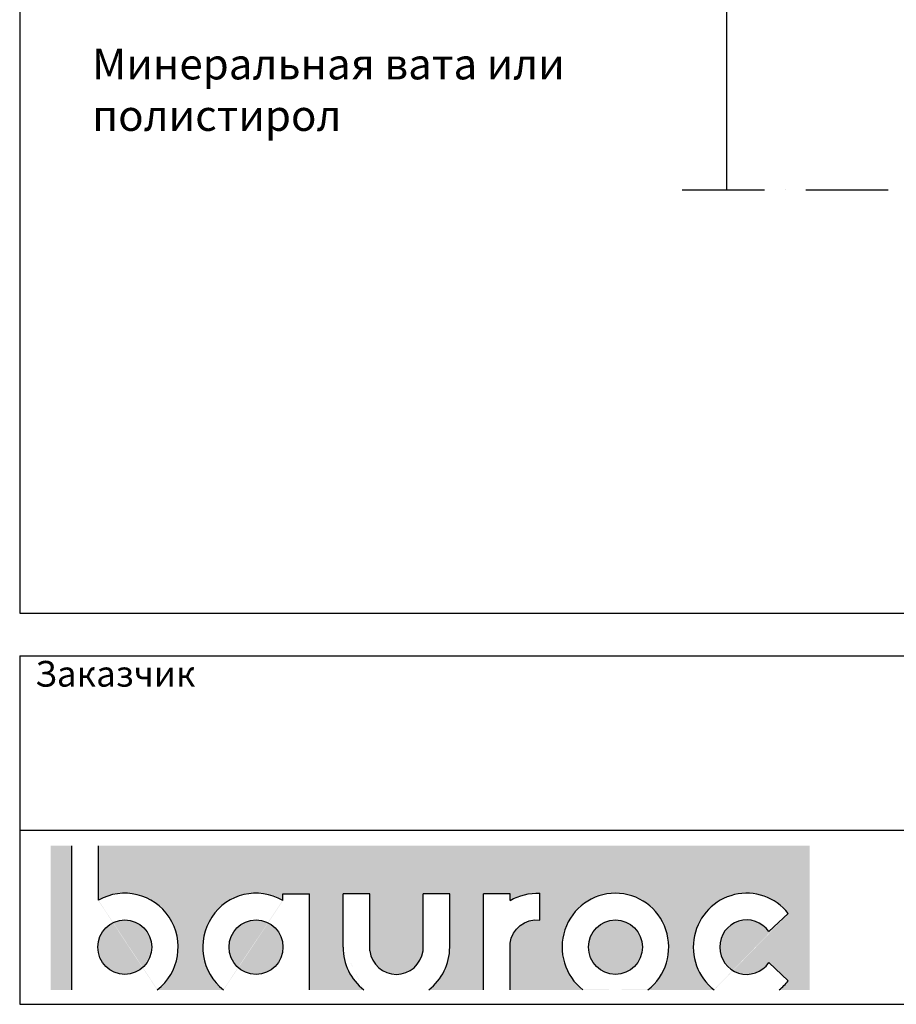
# Model space of a CAD drawing. Units: millimetres. Extents: x 5707 to 7537, y 789 to 3540.
# Drawn here: x 5707 to 6559, y 789 to 1746 of the extents above; entities that cross this region are included whole.
import ezdxf

# ---------------------------------------------------------------- set-up
doc = ezdxf.new("R2010")
doc.units = ezdxf.units.MM
doc.header["$LTSCALE"] = 20
doc.linetypes.add('PKV', pattern=[6, 4, -1, 0, -1])
for name, color, linetype in [('ABI2', 7, 'Continuous'), ('LOGO', 3, 'Continuous'), ('MÄRGENDID', 6, 'Continuous'), ('RAAMJOON', 15, 'Continuous'), ('TEKSTID', 7, 'Continuous')]:
    doc.layers.add(name, color=color, linetype=linetype)
doc.layers.add('Bauroc', color=7, linetype='Continuous', true_color=0xff5800)
doc.styles.add('ARIAL', font='arial.ttf')

# ---------------------------------------------------------------- blocks, each defined once
blk = doc.blocks.new('A$C7E3C3221')
at = {"layer": 'Bauroc', "linetype": 'Continuous'}
h = blk.add_hatch(color=20, dxfattribs=at)
h.dxf.hatch_style = 1
edge = h.paths.add_edge_path()
edge.add_line((737.8599999999997, 140.0749000000001), (46.53099999999995, 140.0749000000001))
edge.add_line((46.53099999999995, 140.0749000000001), (46.53099999999995, 87.08232716785233))
edge.add_ellipse((72.19336000000021, 41.56506000000036), major_axis=(0, 52.38489999999996), ratio=0.989684813753582, start_angle=217.490432378758, end_angle=389.6688761636185, ccw=False)
edge.add_line((103.7474474887777, 0), (168.2242725112214, 0))
edge.add_ellipse((199.7783600000002, 41.56506000000036), major_axis=(0, 52.38489999999996), ratio=0.989684813753582, start_angle=329.9848769139599, end_angle=502.5095676212418, ccw=False)
edge.add_line((225.7124800000001, 86.9247991589973), (225.7124800000001, 93.41118000000051))
edge.add_line((225.7124800000001, 93.41118000000051), (251.6244800000004, 93.41118000000051))
edge.add_line((251.6244800000004, 93.41118000000051), (251.6244800000004, 4.547473508864641e-13))
edge.add_line((251.6244800000004, 0), (304.658852511222, 0))
edge.add_ellipse((336.2129400000013, 41.56506000000036), major_axis=(0, 52.38489999999996), ratio=0.989684813753582, start_angle=90, end_angle=142.5095676212413, ccw=False)
edge.add_line((284.3684000000003, 41.5650599999999), (284.3684000000003, 93.41118000000029))
edge.add_line((284.3684000000003, 93.41118000000051), (310.2803999999996, 93.41118000000051))
edge.add_line((310.2804000000006, 93.41118000000051), (310.2804000000006, 37.85181919880029))
edge.add_ellipse((336.2129400000013, 41.56506000000036), major_axis=(0, 26.46342000000004), ratio=0.9897307301928459, start_angle=98.0661312506083, end_angle=261.9338687493917)
edge.add_line((362.1454800000001, 37.85181919879369), (362.1454800000001, 93.41118000000006))
edge.add_line((362.1454800000001, 93.41118000000051), (388.0574799999977, 93.41118000000051))
edge.add_line((388.0574799999986, 93.41118000000051), (388.0574800000004, 41.56505999998126))
edge.add_ellipse((336.2129400000013, 41.56506000000036), major_axis=(0, 52.38489999999996), ratio=0.989684813753582, start_angle=217.4904323787587, end_angle=270, ccw=False)
edge.add_line((367.7670274887796, 0), (420.8045600000005, 0))
edge.add_line((420.8045600000005, 0), (420.8045600000005, 93.41118000000006))
edge.add_line((420.8045600000005, 93.41118000000051), (446.7165599999998, 93.41118000000051))
edge.add_line((446.7165599999998, 93.41118000000051), (446.7165599999998, 86.92479915899708))
edge.add_ellipse((472.6506800000006, 41.56506000000036), major_axis=(0, 52.38489999999996), ratio=0.989684813753582, start_angle=-3.2845239680398777, end_angle=30.01512308604009, ccw=False)
edge.add_line((475.6210799999999, 93.86390882732121), (475.6210799999999, 67.85774481077101))
edge.add_ellipse((472.6506800000006, 41.56506000000036), major_axis=(0, 26.46342000000004), ratio=0.9897307301928459, start_angle=-6.511933226534714, end_angle=81.9585387869784)
edge.add_line((446.7165599999998, 45.2670187408894), (446.7165599999998, 0))
edge.add_line((446.7165599999998, 0), (517.5954525112229, 0))
edge.add_ellipse((549.1495400000013, 41.56506000000036), major_axis=(0, 52.38489999999996), ratio=0.989684813753582, start_angle=217.4904323787587, end_angle=502.50956762124133, ccw=False)
edge.add_line((580.7036274887805, 0), (645.1804525112211, 0))
edge.add_ellipse((676.7345400000004, 41.56506000000036), major_axis=(0, 52.38489999999996), ratio=0.989684813753582, start_angle=308.6196750466099, end_angle=502.50956762124133, ccw=False)
edge.add_line((717.241, 74.26098687887861), (698.2636200000006, 56.63632402713893))
edge.add_ellipse((676.7345400000004, 41.56506000000036), major_axis=(0, 26.46342000000004), ratio=0.9897307301928459, start_angle=304.7162788333938, end_angle=595.2837211666061)
edge.add_line((698.2636200000006, 26.49379597286134), (717.2410000000009, 8.86913312112165))
edge.add_ellipse((676.7345400000004, 41.56506000000036), major_axis=(0, 52.38489999999996), ratio=0.989684813753582, start_angle=577.4904323787587, end_angle=591.38032495339, ccw=False)
edge.add_line((708.2886274887787, 0), (737.8599999999997, 0))
edge.add_line((737.8599999999997, 0), (737.8599999999997, 140.0748999999998))
h.paths.add_polyline_path([(20.6190000000006, 140.0749000000001), (0, 140.0749000000001), (0, 0), (20.6190000000006, 0)])
edge = h.paths.add_edge_path()
edge.add_ellipse((72.19336000000021, 41.56506000000036), major_axis=(0, 26.46342000000004), ratio=0.9897307301928459, start_angle=0, end_angle=360)
edge = h.paths.add_edge_path(flags=17)
edge.add_ellipse((199.7783600000002, 41.56506000000036), major_axis=(0, 26.46342000000004), ratio=0.9897307301928459, start_angle=0, end_angle=360)
edge = h.paths.add_edge_path(flags=17)
edge.add_ellipse((549.1495400000013, 41.56506000000036), major_axis=(0, 26.46342000000004), ratio=0.9897307301928459, start_angle=0, end_angle=360)
for p, q in [((20.6190000000006, 0), (20.6190000000006, 140.0749000000001)), ((46.53099999999995, 87.08232716785233), (46.53099999999995, 140.0749000000001)), ((225.7124800000001, 93.41118000000051), (251.6244800000004, 93.41118000000051)), ((225.7124800000001, 86.9247991589973), (225.7124800000001, 93.41118000000051)), ((251.6244800000004, 0), (251.6244800000004, 93.41118000000051)), ((284.3684000000003, 41.56506000000036), (284.3684000000003, 93.41118000000051)), ((310.2804000000006, 93.41118000000051), (284.3684000000003, 93.41118000000051)), ((310.2804000000006, 37.85181919880006), (310.2804000000006, 93.41118000000051)), ((362.1454800000001, 37.85181919880006), (362.1454800000001, 93.41118000000051)), ((388.0574799999995, 93.41118000000051), (362.1454800000001, 93.41118000000051)), ((388.0574799999995, 41.56506000000036), (388.0574799999986, 93.41118000000051)), ((420.8045600000005, 0), (420.8045600000005, 93.41118000000051)), ((446.7165599999998, 93.41118000000051), (420.8045600000005, 93.41118000000051)), ((446.7165599999998, 86.9247991589973), (446.7165599999998, 93.41118000000051)), ((475.6210799999999, 67.85774481077124), (475.6210799999999, 93.86390882732167)), ((698.2636200000006, 56.63632402713893), (717.2410000000009, 74.26098687887952)), ((446.7165599999998, 0), (446.7165599999998, 45.2670187408894)), ((698.2636200000006, 26.49379597286134), (717.2410000000009, 8.86913312112074))]:
    blk.add_line(p, q, dxfattribs=at)
for centre, major_axis, ratio, start_param, end_param in [((72.19336000000021, 41.56506000000036), (0, 52.38489999999996), 0.989684813753582, 3.795924136595411, 6.801004881601193), ((199.7783600000002, 41.56506000000036), (0, 52.38489999999996), 0.989684813753582, 5.759322583936825, 8.770446477763759), ((676.7345400000004, 41.56506000000036), (0, 52.38489999999996), 0.989684813753582, 5.386429465998328, 8.77044647776375), ((549.1495400000013, 41.56506000000036), (0, 52.38489999999996), 0.989684813753582, 3.795924136595422, 8.77044647776375), ((676.7345400000004, 41.56506000000036), (0, 26.46342000000003), 0.9897307301928459, 5.318302350067827, 10.38966091788114), ((336.2129400000013, 41.56506000000036), (0, 52.38489999999996), 0.989684813753582, 1.570796326794897, 2.487261170584164), ((336.2129400000013, 41.56506000000036), (0, 52.38489999999996), 0.989684813753582, 3.795924136595422, 4.71238898038469), ((336.2129400000013, 41.56506000000036), (0, 26.46342000000003), 0.9897307301928459, 1.711576875016019, 4.571608432163567), ((676.7345400000004, 41.56506000000036), (0, 52.38489999999996), 0.989684813753582, 10.07910944377501, 10.32153380195064)]:
    blk.add_ellipse(centre, major_axis=major_axis, ratio=ratio, start_param=start_param, end_param=end_param, dxfattribs=at)
at = {"layer": 'Bauroc', "linetype": 'Continuous', "extrusion": (0, 0, -1)}
for major_axis, ratio, start_param, end_param in [((0, 52.38489999999996), 0.989684813753582, 5.759322583936825, 6.340511064782551), ((0, 26.46342000000003), 0.9897307301928459, 4.852738955223334, 6.396839982652635)]:
    blk.add_ellipse((472.6506800000006, 41.56506000000036), major_axis=major_axis, ratio=ratio, start_param=start_param, end_param=end_param, dxfattribs=at)
at = {"layer": 'Bauroc', "linetype": 'Continuous'}
for centre in [(72.19336000000021, 41.56506000000036), (199.7783600000002, 41.56506000000036), (549.1495400000013, 41.56506000000036)]:
    blk.add_ellipse(centre, major_axis=(0, 26.46342000000003), ratio=0.9897307301928459, dxfattribs=at)

msp = doc.modelspace()

# ---------------------------------------------------------------- linework, layer by layer
at = {"layer": 'ABI2'}
msp.add_line((6394.274039788497, 1858.71288451343), (6394.274039788497, 1580.630039900896), dxfattribs=at)
at = {"layer": 'MÄRGENDID', "linetype": 'PKV'}
msp.add_line((6351.386495250756, 1580.630039900898), (6939.273800971465, 1580.630039900898), dxfattribs=at)
at = {"layer": 'RAAMJOON'}
for p, q in [((5707.172809573674, 3539.879282789991), (5707.172809573674, 1169.212634789988)), ((5707.172815960605, 1127.879297323983), (5707.172815960605, 789.212633323983)), ((5707.172815960605, 1127.879297323983), (7537.172815960605, 1127.879297323983)), ((5707.172815960605, 1127.879297323983), (5707.172815960605, 789.212633323983))]:
    msp.add_line(p, q, dxfattribs=at)
at = {"layer": 'RAAMJOON', "linetype": 'Continuous'}
for p, q in [((5707.172809573674, 1169.212634789988), (7537.172809573674, 1169.212634789988)), ((5707.172815960605, 958.5459683239824), (7537.172815960605, 958.5459683239824)), ((5707.172815960605, 789.212633323983), (7537.172815960605, 789.212633323983))]:
    msp.add_line(p, q, dxfattribs=at)
at = {"layer": 'TEKSTID'}
msp.add_lwpolyline([(6518.433047680757, 1780.940258837811, 15, 0, 0), (6538.278151346805, 1811.641725014237, 0, 0, 0), (6452.254206016221, 1678.094434791303, 0, 0, 0), (6256.790774766672, 1678.094434791303, 0, 0, 0)], format="xyseb", dxfattribs=at)

# ---------------------------------------------------------------- block references
at = {"layer": 'LOGO', "linetype": 'Continuous'}
msp.add_blockref('A$C7E3C3221', (5737.172815960605, 803.212633323983), dxfattribs=at)

# ---------------------------------------------------------------- texts
at = {"layer": 'RAAMJOON', "style": 'ARIAL'}
msp.add_text('Заказчик ', height=25, dxfattribs=at).set_placement((5722.172815960605, 1097.879297323983))
at = {"layer": 'TEKSTID', "insert": (5777.603204425021, 1717.918424806061), "char_height": 30, "width": 599, "attachment_point": 1, "style": 'ARIAL'}
msp.add_mtext('{\\fTimes New Roman|b0|i0|c204|p18;Минеральная вата\\fTimes New Roman|b0|i0|c0|p18; \\fTimes New Roman|b0|i0|c204|p18;или полистирол}', dxfattribs=at)

doc.saveas('drawing.dxf')
